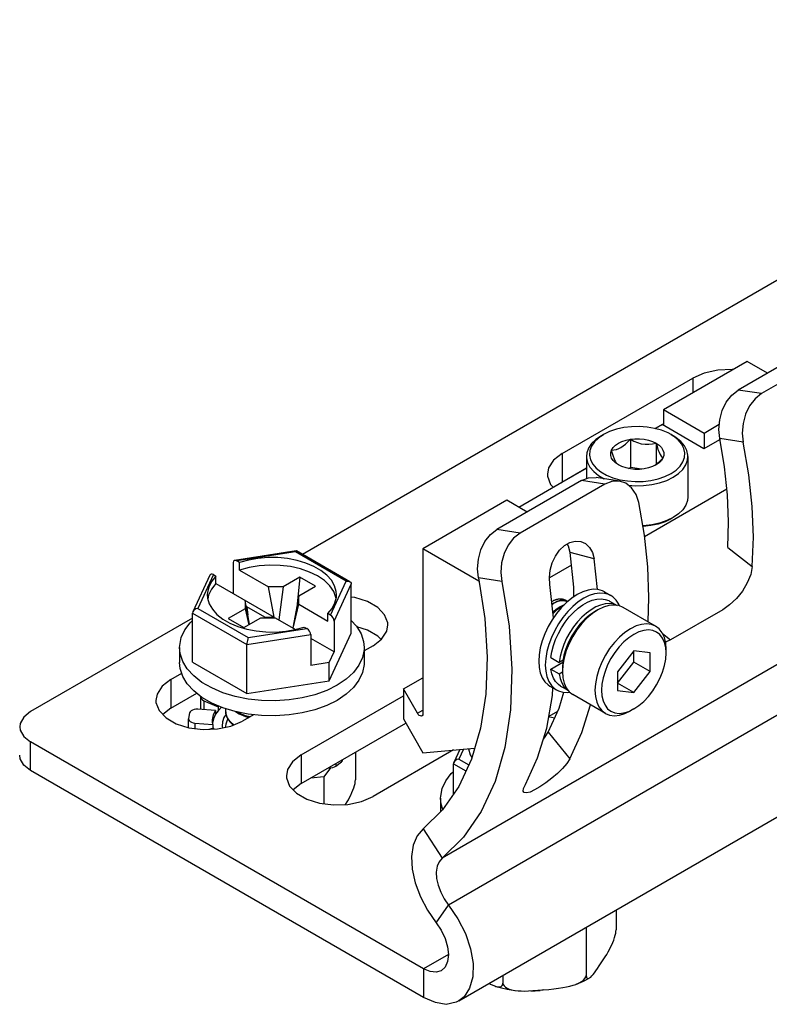
# Model space of a CAD drawing. Units: inches. Extents: x 0.5 to 33.6, y 0.5 to 21.6.
# Drawn here: x 23.2 to 24, y 3.6 to 4.7 of the extents above; entities that cross this region are included whole.
import ezdxf

# ---------------------------------------------------------------- set-up
doc = ezdxf.new("R2010")
doc.units = ezdxf.units.IN
doc.header["$LTSCALE"] = 1.87
doc.header["$MEASUREMENT"] = 0
doc.linetypes.add('HIDDEN', pattern=[0.2, 0.1, -0.1])
doc.layers.get('0').update_dxf_attribs({"linetype": 'CONTINUOUS'})
for name, color, linetype in [('02___PRT_ALL_AXES', 7, 'CONTINUOUS'), ('AXIS', 7, 'CONTINUOUS'), ('AXIS_COSMETIC_THREADS', 7, 'CONTINUOUS'), ('DEFAULT_2', 7, 'HIDDEN')]:
    doc.layers.add(name, color=color, linetype=linetype)

msp = doc.modelspace()

# ---------------------------------------------------------------- linework, layer by layer
at = {"color": 7, "linetype": 'CONTINUOUS'}
for p, q in [((24.5277, 4.6534), (23.5402, 4.0832)), ((24.0953, 4.3108), (24.0048, 4.2586)), ((24.1201, 4.3069), (24.0297, 4.2547)), ((24.0144, 4.2891), (23.925, 4.2374)), ((24.0297, 4.2547), (24.0048, 4.2586)), ((23.925, 4.2374), (23.925, 4.2209)), ((23.9685, 4.2123), (23.925, 4.2374)), ((23.9236, 4.2217), (23.9164, 4.2175)), ((23.9682, 4.196), (23.9236, 4.2217)), ((23.9847, 4.2217), (23.9685, 4.2123)), ((23.8589, 4.2098), (23.8612, 4.2111)), ((23.9332, 4.2111), (23.9355, 4.2098)), ((23.9359, 4.2094), (23.9332, 4.2111)), ((23.9685, 4.2123), (23.9685, 4.1962)), ((23.8898, 4.2062), (23.8947, 4.2067)), ((23.8898, 4.2062), (23.8898, 4.176)), ((23.9173, 4.2019), (23.9173, 4.179)), ((23.9849, 4.2056), (23.9682, 4.196)), ((23.9856, 4.2052), (23.9849, 4.2056)), ((23.9852, 4.207), (23.9852, 4.2054)), ((24.0102, 4.2031), (23.9853, 4.207)), ((23.843, 4.1877), (23.843, 4.1642)), ((23.917, 4.1788), (23.916, 4.1781)), ((23.9195, 4.1808), (23.917, 4.1788)), ((23.9513, 4.1877), (23.9513, 4.1448)), ((23.843, 4.1751), (23.7709, 4.1335)), ((23.8507, 4.1717), (23.8559, 4.1675)), ((23.8878, 4.1749), (23.8898, 4.176)), ((23.9017, 4.1742), (23.8898, 4.176)), ((23.8378, 4.1621), (23.7473, 4.1099)), ((23.8626, 4.1582), (23.7722, 4.106)), ((23.8626, 4.1582), (23.8378, 4.1621)), ((23.8782, 4.1614), (23.8534, 4.1653)), ((23.8559, 4.1675), (23.8619, 4.164)), ((23.905, 4.1024), (23.9928, 4.1531)), ((23.758, 4.141), (23.6685, 4.0894)), ((23.7796, 4.1285), (23.758, 4.141)), ((23.9332, 4.1213), (23.9268, 4.1182)), ((23.9355, 4.1227), (23.9332, 4.1213)), ((23.9937, 4.0907), (23.9946, 4.1182)), ((23.7722, 4.106), (23.7473, 4.1099)), ((23.5335, 4.087), (23.4677, 4.0769)), ((23.5326, 4.0859), (23.4701, 4.0763)), ((23.5866, 4.0548), (23.5326, 4.0859)), ((23.5905, 4.0542), (23.5336, 4.087)), ((23.6685, 4.0894), (23.6685, 3.9134)), ((23.8512, 4.0786), (23.8256, 4.0855)), ((23.9937, 4.0907), (24.0199, 4.0703)), ((23.466, 4.0745), (23.466, 4.0416)), ((23.4729, 4.0747), (23.4701, 4.0763)), ((23.4729, 4.0666), (23.4729, 4.0747)), ((23.8548, 4.0459), (23.8512, 4.0786)), ((23.4729, 4.0666), (23.5039, 4.0487)), ((23.827, 4.0718), (23.8035, 4.0582)), ((23.4412, 4.0613), (23.4231, 4.0222)), ((23.445, 4.0618), (23.4283, 4.0257)), ((23.445, 4.0618), (23.4478, 4.0602)), ((23.4478, 4.0522), (23.4478, 4.0602)), ((23.4478, 4.0522), (23.5099, 4.0163)), ((23.5374, 4.0591), (23.5193, 4.0487)), ((23.5374, 4.0591), (23.5343, 4.0304)), ((23.5541, 4.0495), (23.5374, 4.0591)), ((23.5698, 4.0187), (23.5866, 4.0548)), ((23.7527, 4.0544), (23.7277, 4.0583)), ((23.5099, 4.0163), (23.5039, 4.0487)), ((23.5193, 4.0487), (23.5039, 4.0487)), ((23.5193, 4.0487), (23.5147, 4.0136)), ((23.536, 4.039), (23.5541, 4.0495)), ((23.5739, 4.0122), (23.5921, 4.0515)), ((23.5921, 3.9994), (23.5921, 4.0515)), ((23.8078, 4.0157), (23.8039, 4.0513)), ((23.4789, 4.0342), (23.4789, 4.0254)), ((23.4835, 4.0088), (23.4789, 4.0342)), ((23.536, 4.039), (23.5296, 4.005)), ((23.536, 4.0302), (23.536, 4.039)), ((23.8082, 4.0313), (23.8062, 4.0302)), ((23.8081, 4.0313), (23.8062, 4.0299)), ((23.8063, 4.0297), (23.8082, 4.0312)), ((23.8088, 4.0317), (23.8081, 4.0313)), ((23.8153, 4.0341), (23.8185, 4.0342)), ((23.8185, 4.0342), (23.8213, 4.0335)), ((23.8213, 4.0335), (23.8219, 4.0332)), ((23.8219, 4.0332), (23.8225, 4.0327)), ((23.4227, 3.9686), (23.4227, 4.0208)), ((23.4227, 4.0208), (23.4808, 3.9873)), ((23.4283, 4.0257), (23.4823, 3.9946)), ((23.4789, 4.0254), (23.4608, 4.0149)), ((23.4789, 4.0254), (23.4827, 4.0083)), ((23.4808, 4.0273), (23.4802, 4.0269)), ((23.4808, 4.0273), (23.4818, 4.0185)), ((23.4998, 4.0163), (23.4808, 4.0273)), ((23.5301, 4.0047), (23.536, 4.0302)), ((23.536, 4.0302), (23.567, 4.0123)), ((23.567, 4.0203), (23.5716, 4.0258)), ((23.8116, 4.0245), (23.8152, 4.0272)), ((23.8151, 4.0273), (23.8124, 4.0257)), ((23.8157, 4.0277), (23.8151, 4.0273)), ((23.8152, 4.0272), (23.8187, 4.0291)), ((23.8186, 4.0292), (23.8157, 4.0277)), ((23.8189, 4.0293), (23.8186, 4.0292)), ((23.8517, 4.0222), (23.8463, 4.0186)), ((23.8552, 4.0242), (23.8517, 4.0222)), ((23.9884, 4.0244), (23.9327, 3.9923)), ((23.4227, 4.0154), (23.2499, 3.9157)), ((23.4608, 4.0149), (23.4775, 4.0053)), ((23.4775, 4.0053), (23.4956, 4.0157)), ((23.4956, 4.0157), (23.5109, 4.0157)), ((23.4998, 4.0163), (23.4999, 4.0157)), ((23.4998, 4.0163), (23.5099, 4.0163)), ((23.5109, 4.0157), (23.5326, 4.0032)), ((23.567, 4.0123), (23.567, 4.0203)), ((23.5698, 4.0187), (23.567, 4.0203)), ((23.5739, 4.0122), (23.5739, 3.9794)), ((23.8463, 4.0186), (23.8411, 4.0141)), ((23.4712, 4.0064), (23.4806, 4.0036)), ((23.4823, 3.9946), (23.5448, 4.0042)), ((23.5223, 4.0014), (23.5324, 4.0032)), ((23.5324, 4.0032), (23.542, 4.0058)), ((23.542, 4.0058), (23.5448, 4.0042)), ((23.4808, 3.9873), (23.5488, 3.9978)), ((23.5488, 3.9978), (23.5488, 3.9649)), ((23.5739, 3.9794), (23.5488, 3.9938)), ((23.5686, 3.9487), (23.5921, 3.9994)), ((24.0926, 3.9925), (23.689, 3.7594)), ((23.9241, 3.999), (23.9327, 3.9923)), ((23.9327, 3.9923), (23.9272, 3.9898)), ((23.409, 3.984), (23.409, 3.9679)), ((23.4808, 3.9351), (23.4808, 3.9873)), ((23.549, 3.9879), (23.5488, 3.988)), ((23.5488, 3.9878), (23.549, 3.9879)), ((23.5686, 3.968), (23.5739, 3.9794)), ((23.6059, 3.984), (23.6058, 3.9819)), ((23.6059, 3.984), (23.6059, 3.9679)), ((23.821, 3.9827), (23.819, 3.9758)), ((23.8935, 3.9805), (23.8761, 3.9582)), ((23.8935, 3.9684), (23.8935, 3.9805)), ((23.9109, 3.9783), (23.8935, 3.9805)), ((23.9279, 3.9782), (23.9279, 3.9822)), ((23.4227, 3.9686), (23.4808, 3.9351)), ((23.8177, 3.969), (23.8173, 3.9625)), ((23.819, 3.9758), (23.8177, 3.969)), ((23.8761, 3.9461), (23.8935, 3.9684)), ((23.9109, 3.9584), (23.8935, 3.9684)), ((23.9109, 3.9584), (23.9109, 3.9783)), ((23.5686, 3.968), (23.5488, 3.9649)), ((23.5686, 3.9487), (23.5686, 3.968)), ((23.8177, 3.9656), (23.8173, 3.9585)), ((23.8173, 3.9625), (23.8173, 3.9585)), ((23.8761, 3.9582), (23.8761, 3.9383)), ((23.8935, 3.9361), (23.9109, 3.9584)), ((23.4808, 3.9351), (23.5686, 3.9487)), ((23.6477, 3.9399), (23.6685, 3.9519)), ((23.6477, 3.9399), (23.6477, 3.9081)), ((23.6626, 3.914), (23.6477, 3.9399)), ((24.0996, 3.9424), (23.6959, 3.7094)), ((23.8068, 3.933), (23.8073, 3.941)), ((23.8935, 3.9361), (23.8761, 3.9461)), ((23.8761, 3.9383), (23.8935, 3.9361)), ((23.5399, 3.9303), (23.5257, 3.9282)), ((23.577, 3.9277), (23.5659, 3.9222)), ((23.8006, 3.8982), (23.8068, 3.933)), ((23.482, 3.913), (23.4681, 3.9158)), ((23.5534, 3.9177), (23.5399, 3.9143)), ((23.5659, 3.9222), (23.5534, 3.9177)), ((23.6626, 3.914), (23.6685, 3.9174)), ((23.762, 3.9177), (23.756, 3.8776)), ((23.8881, 3.9159), (23.8935, 3.9185)), ((23.8935, 3.9185), (23.89, 3.9165)), ((23.4964, 3.9114), (23.482, 3.913)), ((23.6477, 3.9081), (23.6685, 3.8719)), ((23.4583, 3.8991), (23.4582, 3.9)), ((23.7909, 3.8663), (23.8006, 3.8982)), ((23.8022, 3.8938), (23.8252, 3.8652)), ((23.2499, 3.853), (23.2499, 3.8835)), ((23.6693, 3.6414), (23.2499, 3.8835)), ((23.6685, 3.8719), (23.7237, 3.8768)), ((23.7079, 3.8754), (23.7015, 3.8615)), ((23.7117, 3.8757), (23.7067, 3.865)), ((23.7177, 3.8763), (23.7174, 3.8751)), ((23.5965, 3.8723), (23.5965, 3.8428)), ((23.7067, 3.865), (23.7174, 3.8588)), ((23.719, 3.8698), (23.7208, 3.8668)), ((23.7778, 3.8379), (23.7909, 3.8663)), ((23.6693, 3.6109), (23.2499, 3.853)), ((23.5698, 3.8558), (23.563, 3.846)), ((23.7011, 3.8278), (23.7011, 3.86)), ((23.7011, 3.86), (23.7144, 3.8524)), ((23.563, 3.846), (23.549, 3.8449)), ((23.563, 3.846), (23.563, 3.8175)), ((24.1104, 3.8402), (23.7067, 3.6071)), ((23.6874, 3.8233), (23.6874, 3.809)), ((23.6687, 3.7907), (23.689, 3.7594)), ((23.6826, 3.6906), (23.6959, 3.7094)), ((23.8747, 3.7041), (23.8747, 3.6831)), ((23.8427, 3.6857), (23.8427, 3.6345)), ((23.6958, 3.6567), (23.6693, 3.6414)), ((23.6693, 3.6414), (23.6693, 3.6109)), ((23.7539, 3.6344), (23.7539, 3.6262)), ((23.8316, 3.6249), (23.8398, 3.6283)), ((23.8398, 3.6283), (23.846, 3.6315)), ((23.797, 3.6191), (23.7935, 3.6184))]:
    msp.add_line(p, q, dxfattribs=at)
for points in [[(23.9853, 4.207), (23.9843, 4.2166), (23.9852, 4.2269), (23.9878, 4.2368), (23.9921, 4.2457), (23.998, 4.2532), (24.0048, 4.2586)], [(24.0297, 4.2547), (24.0228, 4.2493), (24.017, 4.2418), (24.0127, 4.2329), (24.01, 4.223), (24.0092, 4.2127), (24.0102, 4.2031)], [(23.8589, 4.2098), (23.8531, 4.2058), (23.8485, 4.2014), (23.8453, 4.1966), (23.8435, 4.1915), (23.843, 4.1877)], [(23.8612, 4.2111), (23.8558, 4.2074), (23.8515, 4.2032), (23.8484, 4.1987), (23.8467, 4.194), (23.8463, 4.1891), (23.8474, 4.1843), (23.8498, 4.1796)], [(23.9232, 4.2156), (23.9157, 4.2177), (23.9076, 4.2191), (23.8993, 4.2197), (23.8909, 4.2195), (23.8827, 4.2185), (23.8749, 4.2167), (23.8676, 4.2143), (23.8612, 4.2111)], [(23.9332, 4.2111), (23.93, 4.2128), (23.9232, 4.2156)], [(23.9513, 4.1877), (23.9513, 4.189), (23.9502, 4.1941), (23.9476, 4.199), (23.9437, 4.2037), (23.9385, 4.2079), (23.9355, 4.2098)], [(23.8697, 4.1946), (23.8714, 4.1973), (23.8739, 4.1997), (23.8771, 4.2019)], [(23.8771, 4.2019), (23.8809, 4.2038), (23.8852, 4.2052), (23.8898, 4.2062)], [(23.8798, 4.1973), (23.8822, 4.1989), (23.8847, 4.2009), (23.8872, 4.2034), (23.8898, 4.2062)], [(23.8898, 4.2062), (23.8936, 4.2042), (23.8974, 4.2025), (23.9014, 4.2013), (23.9055, 4.2007), (23.9096, 4.2007), (23.9135, 4.2011), (23.9173, 4.2019)], [(23.8947, 4.2067), (23.8997, 4.2067), (23.9045, 4.2062), (23.9092, 4.2052), (23.9135, 4.2038), (23.9173, 4.2019)], [(23.9173, 4.2019), (23.9183, 4.1984), (23.9193, 4.1951), (23.9204, 4.1922), (23.9215, 4.1898), (23.9226, 4.188), (23.9236, 4.1868), (23.9246, 4.1861)], [(23.9173, 4.2019), (23.9204, 4.1997), (23.9229, 4.1973), (23.9246, 4.1946), (23.9255, 4.1918), (23.9255, 4.1889), (23.9246, 4.1861)], [(23.9332, 4.1696), (23.9386, 4.1733), (23.9429, 4.1774), (23.9459, 4.182), (23.9477, 4.1867), (23.948, 4.1916), (23.947, 4.1964), (23.9445, 4.2011), (23.9408, 4.2054), (23.9359, 4.2094)], [(23.9946, 4.1182), (23.9935, 4.1469), (23.9904, 4.1766), (23.9853, 4.207)], [(24.0199, 4.0703), (24.0211, 4.1016), (24.0198, 4.1344), (24.0162, 4.1683), (24.0102, 4.2031)], [(23.8771, 4.1787), (23.8739, 4.1809), (23.8714, 4.1834), (23.8697, 4.1861), (23.8689, 4.1889), (23.8689, 4.1918), (23.8697, 4.1946)], [(23.8697, 4.1946), (23.8723, 4.1947), (23.8749, 4.1952), (23.8774, 4.1961), (23.8798, 4.1973)], [(23.8771, 4.1787), (23.8761, 4.1795), (23.875, 4.1807), (23.874, 4.1824), (23.8729, 4.1848), (23.8718, 4.1877), (23.8707, 4.191), (23.8697, 4.1946)], [(23.843, 4.1877), (23.8431, 4.1864), (23.8442, 4.1813), (23.8467, 4.1763), (23.8507, 4.1717)], [(23.8498, 4.1796), (23.8535, 4.1752), (23.8584, 4.1713), (23.8643, 4.1679), (23.8712, 4.1651)], [(23.9045, 4.1745), (23.8997, 4.174), (23.8947, 4.174), (23.8898, 4.1745), (23.8852, 4.1755), (23.8809, 4.1769), (23.8771, 4.1787)], [(23.9173, 4.1787), (23.9135, 4.1769), (23.9092, 4.1755), (23.9045, 4.1745)], [(23.9246, 4.1861), (23.9229, 4.1834), (23.9204, 4.1809), (23.9173, 4.1787)], [(23.9246, 4.1861), (23.922, 4.1833), (23.9195, 4.1808)], [(23.9355, 4.1656), (23.9412, 4.1695), (23.9458, 4.174), (23.9491, 4.1788), (23.9509, 4.1838), (23.9513, 4.1877)], [(23.8712, 4.1651), (23.8787, 4.163), (23.8867, 4.1616), (23.8951, 4.161), (23.9035, 4.1612), (23.9116, 4.1622), (23.9195, 4.1639), (23.9267, 4.1664), (23.9332, 4.1696)], [(23.8378, 4.1621), (23.8453, 4.1651), (23.8534, 4.1653)], [(23.8782, 4.1614), (23.8701, 4.1612), (23.8626, 4.1582)], [(23.8989, 4.1388), (23.896, 4.1473), (23.8912, 4.1544), (23.885, 4.1592), (23.8782, 4.1614)], [(23.8879, 4.157), (23.8949, 4.1565), (23.9039, 4.1567), (23.9126, 4.1577), (23.921, 4.1596), (23.9286, 4.1622), (23.9355, 4.1656)], [(23.9087, 4.0114), (23.9097, 4.0373), (23.9085, 4.0701), (23.9049, 4.104), (23.8989, 4.1388)], [(23.9513, 4.1448), (23.9509, 4.1409), (23.9491, 4.1358), (23.9458, 4.131), (23.9412, 4.1266), (23.9355, 4.1227)], [(23.9355, 4.1227), (23.9286, 4.1193), (23.921, 4.1167), (23.9126, 4.1148), (23.9039, 4.1138), (23.9032, 4.1137)], [(23.9268, 4.1182), (23.9195, 4.1157), (23.9117, 4.114), (23.9035, 4.113), (23.9033, 4.113)], [(23.7277, 4.0583), (23.7268, 4.068), (23.7277, 4.0782), (23.7303, 4.0881), (23.7346, 4.097), (23.7405, 4.1046), (23.7473, 4.1099)], [(23.7722, 4.106), (23.7653, 4.1007), (23.7595, 4.0931), (23.7552, 4.0842), (23.7525, 4.0743), (23.7517, 4.064), (23.7527, 4.0544)], [(23.8195, 4.0928), (23.8251, 4.0961), (23.8311, 4.0976), (23.837, 4.0971)], [(23.8256, 4.0855), (23.8239, 4.0921), (23.8225, 4.0945)], [(23.837, 4.0971), (23.842, 4.0948), (23.8463, 4.0908), (23.8495, 4.0852), (23.8512, 4.0786)], [(23.5326, 4.0859), (23.5331, 4.0868), (23.5335, 4.087)], [(23.5335, 4.087), (23.5335, 4.087), (23.5336, 4.087)], [(23.8039, 4.0513), (23.8035, 4.0587), (23.8044, 4.0666), (23.8065, 4.0743), (23.8098, 4.0815), (23.8143, 4.0879), (23.8195, 4.0928)], [(23.8297, 4.0383), (23.8295, 4.0485), (23.8256, 4.0855)], [(23.5343, 4.0769), (23.5242, 4.0788), (23.5137, 4.0799), (23.5031, 4.0799), (23.4926, 4.0791), (23.4824, 4.0773), (23.4729, 4.0747)], [(23.5763, 4.0402), (23.576, 4.0439), (23.5743, 4.0499), (23.5709, 4.0557), (23.566, 4.0612), (23.5598, 4.0661), (23.5523, 4.0705), (23.5437, 4.0741), (23.5343, 4.0769)], [(23.5274, 4.0703), (23.5164, 4.0716), (23.5051, 4.072), (23.4939, 4.0712), (23.4831, 4.0694), (23.4729, 4.0666)], [(23.5759, 4.0364), (23.5757, 4.0374), (23.5734, 4.0437), (23.5692, 4.0498), (23.5634, 4.0554), (23.5561, 4.0603), (23.5475, 4.0645), (23.5379, 4.0679), (23.5274, 4.0703)], [(24.0199, 4.0703), (24.0182, 4.0619), (24.0146, 4.053), (24.0094, 4.0443), (24.0029, 4.0364), (23.9957, 4.0295), (23.9884, 4.0244)], [(23.4478, 4.0602), (23.4432, 4.0547), (23.4401, 4.0488), (23.4387, 4.0427), (23.4385, 4.0402)], [(23.4478, 4.0522), (23.443, 4.0463), (23.4399, 4.04), (23.439, 4.0359)], [(23.5866, 4.0548), (23.5884, 4.0548), (23.59, 4.0544), (23.5905, 4.0542)], [(23.5905, 4.0542), (23.5912, 4.0537), (23.5919, 4.0527), (23.5921, 4.0515)], [(23.7277, 4.0583), (23.7345, 4.0151), (23.7371, 3.9736), (23.7355, 3.9343), (23.7299, 3.898)], [(23.7527, 4.0544), (23.7604, 4.0068), (23.7635, 3.961), (23.762, 3.9177)], [(23.4385, 4.0402), (23.4388, 4.0366), (23.4406, 4.0306)], [(23.5716, 4.0258), (23.5747, 4.0317), (23.5762, 4.0377), (23.5763, 4.0402)], [(23.8082, 4.0312), (23.8118, 4.0331), (23.8153, 4.0341)], [(23.8205, 4.0338), (23.8178, 4.0344), (23.8148, 4.0341), (23.8115, 4.0331), (23.8088, 4.0317)], [(23.4231, 4.0222), (23.423, 4.022), (23.4227, 4.0208)], [(23.4283, 4.0257), (23.4264, 4.0252), (23.4249, 4.0243), (23.4237, 4.0232), (23.4231, 4.0222)], [(23.4406, 4.0306), (23.444, 4.0248), (23.4488, 4.0193), (23.4551, 4.0144), (23.4626, 4.01), (23.4712, 4.0064)], [(23.8124, 4.0257), (23.8108, 4.0246), (23.8077, 4.022), (23.8072, 4.0214)], [(23.8151, 4.0273), (23.8115, 4.0246), (23.808, 4.0211), (23.8073, 4.0202)], [(23.8073, 4.02), (23.8081, 4.021), (23.8116, 4.0245)], [(23.8552, 4.0242), (23.8493, 4.0202), (23.8435, 4.0153), (23.838, 4.0095), (23.8329, 4.0029), (23.8284, 3.9959), (23.8245, 3.9884), (23.8214, 3.9808), (23.8191, 3.9731), (23.8177, 3.9656)], [(23.882, 4.0268), (23.8775, 4.0287), (23.8724, 4.0293), (23.8669, 4.0288), (23.8611, 4.0271), (23.8552, 4.0242)], [(23.409, 3.984), (23.4091, 3.9861), (23.4107, 3.9946), (23.4145, 4.0028), (23.4204, 4.0105), (23.4227, 4.0127)], [(23.5921, 4.0127), (23.5976, 4.0067), (23.6025, 3.9987), (23.6052, 3.9903), (23.6059, 3.984)], [(23.8411, 4.0141), (23.8361, 4.0088), (23.8315, 4.0029), (23.8274, 3.9965), (23.8239, 3.9897), (23.821, 3.9827)], [(23.4806, 4.0036), (23.4907, 4.0017), (23.5011, 4.0006), (23.5117, 4.0005), (23.5223, 4.0014)], [(23.89, 4.0041), (23.8841, 4.0001), (23.8783, 3.9952), (23.8728, 3.9894), (23.8677, 3.9829), (23.8632, 3.9758)], [(23.9168, 4.0067), (23.9123, 4.0086), (23.9072, 4.0093), (23.9017, 4.0087), (23.8959, 4.007), (23.89, 4.0041)], [(23.9279, 3.9782), (23.9275, 3.9842), (23.9263, 3.9895), (23.9242, 3.9941), (23.9214, 3.9978), (23.9178, 4.0005), (23.9137, 4.0022), (23.9091, 4.0028), (23.9041, 4.0023), (23.8989, 4.0007), (23.8935, 3.9981)], [(23.9279, 3.9822), (23.9275, 3.9888), (23.9261, 3.9947), (23.9238, 3.9997), (23.9207, 4.0038), (23.9168, 4.0067)], [(23.4823, 3.9946), (23.4818, 3.9933), (23.4814, 3.9917), (23.481, 3.9901), (23.4808, 3.9886), (23.4808, 3.9873)], [(23.8935, 3.9981), (23.8881, 3.9945), (23.8828, 3.99), (23.8778, 3.9847), (23.8732, 3.9788), (23.8691, 3.9723), (23.8656, 3.9656), (23.8628, 3.9586), (23.8607, 3.9517), (23.8595, 3.9449), (23.859, 3.9384), (23.8595, 3.9324), (23.8607, 3.9271), (23.8628, 3.9225), (23.8656, 3.9188), (23.8691, 3.9161), (23.8732, 3.9144), (23.8778, 3.9138), (23.8828, 3.9143), (23.8881, 3.9159)], [(23.482, 3.9291), (23.4681, 3.9319), (23.4551, 3.9359), (23.4432, 3.9409), (23.4328, 3.9469), (23.4241, 3.9538), (23.4172, 3.9613), (23.4124, 3.9693), (23.4096, 3.9776), (23.409, 3.984)], [(23.6058, 3.9819), (23.6041, 3.9734), (23.6003, 3.9652), (23.5944, 3.9574), (23.5866, 3.9502), (23.577, 3.9438)], [(23.8632, 3.9758), (23.8593, 3.9683), (23.8562, 3.9607), (23.8539, 3.953), (23.8525, 3.9455), (23.8521, 3.9384), (23.8525, 3.9318), (23.8539, 3.9259), (23.8562, 3.9209), (23.8593, 3.9168), (23.8632, 3.9138)], [(23.8935, 3.9185), (23.8989, 3.9221), (23.9041, 3.9266), (23.9091, 3.9319), (23.9137, 3.9378), (23.9178, 3.9442), (23.9214, 3.951), (23.9242, 3.9579), (23.9263, 3.9649), (23.9275, 3.9717), (23.9279, 3.9782)], [(23.4328, 3.9308), (23.4241, 3.9377), (23.4172, 3.9452), (23.4124, 3.9532), (23.4096, 3.9616), (23.409, 3.9679)], [(23.6059, 3.9679), (23.6058, 3.9658), (23.6041, 3.9573), (23.6003, 3.9491), (23.5944, 3.9414), (23.5866, 3.9342), (23.577, 3.9277)], [(23.8173, 3.9585), (23.8177, 3.9519), (23.8191, 3.946), (23.8214, 3.941), (23.8245, 3.9369), (23.8284, 3.9339)], [(23.577, 3.9438), (23.5659, 3.9383), (23.5534, 3.9337), (23.5399, 3.9303)], [(23.4681, 3.9158), (23.4551, 3.9198), (23.4432, 3.9248), (23.4328, 3.9308)], [(23.5257, 3.9282), (23.5111, 3.9272), (23.4964, 3.9275), (23.482, 3.9291)], [(23.8022, 3.8938), (23.8138, 3.9195), (23.8188, 3.9363)], [(23.2499, 3.9157), (23.2427, 3.9099), (23.2389, 3.9032), (23.2384, 3.8996)], [(23.4582, 3.9161), (23.4584, 3.9183), (23.4585, 3.9187)], [(23.4668, 3.9016), (23.4628, 3.9052), (23.4599, 3.9094), (23.4584, 3.9138), (23.4582, 3.9161)], [(23.4686, 3.9157), (23.4726, 3.9133), (23.4792, 3.9105), (23.4829, 3.9095)], [(23.8252, 3.8652), (23.8382, 3.8936), (23.8472, 3.9231)], [(23.8632, 3.9138), (23.8677, 3.912), (23.8728, 3.9113), (23.8783, 3.9119), (23.8841, 3.9136), (23.89, 3.9165)], [(23.4582, 3.9153), (23.4583, 3.9134), (23.4597, 3.909)], [(23.4582, 3.9), (23.4585, 3.9026), (23.46, 3.9069), (23.4606, 3.9077)], [(23.4597, 3.909), (23.4625, 3.9048), (23.4662, 3.9013)], [(23.4838, 3.9101), (23.4792, 3.9113), (23.4727, 3.914), (23.4706, 3.9153)], [(23.5399, 3.9143), (23.5257, 3.9121), (23.5111, 3.9111), (23.4964, 3.9114)], [(23.6675, 3.9112), (23.6669, 3.911), (23.6658, 3.9111), (23.6647, 3.9117), (23.6636, 3.9127), (23.6626, 3.914)], [(23.6685, 3.9134), (23.6684, 3.9122), (23.6678, 3.9113), (23.6675, 3.9112)], [(23.809, 3.9088), (23.8058, 3.9096), (23.8027, 3.9099)], [(23.2384, 3.8996), (23.2389, 3.896), (23.2427, 3.8893), (23.2499, 3.8835)], [(23.7299, 3.898), (23.7203, 3.865), (23.7067, 3.8359), (23.6894, 3.811), (23.6687, 3.7907)], [(23.797, 3.8865), (23.7991, 3.8889), (23.8022, 3.8938)], [(23.756, 3.8776), (23.7455, 3.8413), (23.7307, 3.8091), (23.7117, 3.7817), (23.689, 3.7594)], [(23.7172, 3.8762), (23.7172, 3.8759), (23.719, 3.8698)], [(23.2499, 3.853), (23.2427, 3.8587), (23.2389, 3.8655), (23.2384, 3.8691)], [(23.7067, 3.865), (23.7048, 3.8645), (23.7032, 3.8636), (23.7021, 3.8625), (23.7015, 3.8615)], [(23.8252, 3.8652), (23.822, 3.8604), (23.8175, 3.8551), (23.8121, 3.8498), (23.806, 3.8446), (23.7996, 3.8397), (23.7933, 3.8355), (23.7877, 3.8322), (23.7828, 3.83), (23.779, 3.829), (23.7766, 3.8293), (23.7761, 3.8298)], [(23.7015, 3.8615), (23.7013, 3.8613), (23.7011, 3.86)], [(23.5859, 3.8167), (23.5859, 3.8168), (23.5876, 3.8194), (23.589, 3.8218), (23.5903, 3.8242), (23.5916, 3.8267), (23.5928, 3.8293), (23.5939, 3.8319), (23.5948, 3.8345), (23.5956, 3.8369), (23.5961, 3.8392), (23.5964, 3.8411), (23.5965, 3.8428)], [(23.6874, 3.8233), (23.6875, 3.8254), (23.6891, 3.8338), (23.6929, 3.842), (23.6988, 3.8498), (23.7011, 3.8519)], [(23.7761, 3.8298), (23.7756, 3.8309), (23.776, 3.8339), (23.7778, 3.8379)], [(23.6898, 3.8115), (23.688, 3.8169), (23.6874, 3.8233)], [(23.6687, 3.7907), (23.6623, 3.7834), (23.6582, 3.7734), (23.6564, 3.7613), (23.6571, 3.7477), (23.6603, 3.7331), (23.6658, 3.7182), (23.6734, 3.7039), (23.6826, 3.6906)], [(23.689, 3.7594), (23.6858, 3.7557), (23.6837, 3.7508), (23.6828, 3.7447), (23.6832, 3.7379), (23.6848, 3.7306), (23.6875, 3.7232), (23.6913, 3.716), (23.6959, 3.7094)], [(23.6959, 3.7094), (23.7059, 3.6949), (23.7139, 3.6791), (23.7194, 3.6629), (23.722, 3.6472), (23.7217, 3.6329), (23.7184, 3.6208), (23.7124, 3.6116), (23.7067, 3.6072)], [(23.6826, 3.6906), (23.6881, 3.6826), (23.6923, 3.6739), (23.6949, 3.665), (23.6958, 3.6566), (23.6949, 3.6492), (23.6922, 3.6434), (23.688, 3.6395)], [(23.846, 3.6315), (23.8464, 3.6318), (23.8475, 3.6327), (23.8487, 3.6339), (23.85, 3.6354), (23.8514, 3.6371), (23.8529, 3.6392), (23.8547, 3.6417), (23.8567, 3.6446), (23.8587, 3.6477), (23.8608, 3.6509), (23.8628, 3.6541), (23.8646, 3.6569), (23.8661, 3.6595), (23.8675, 3.662), (23.8688, 3.6644), (23.87, 3.6669), (23.8711, 3.6695), (23.8722, 3.6722), (23.873, 3.6747), (23.8737, 3.6772), (23.8742, 3.6794), (23.8745, 3.6814), (23.8747, 3.6831)], [(23.688, 3.6395), (23.6825, 3.6378), (23.6762, 3.6385), (23.6693, 3.6414)], [(23.8316, 3.6249), (23.832, 3.6251), (23.8351, 3.6264), (23.8377, 3.6279), (23.8399, 3.6295), (23.8414, 3.6312), (23.8424, 3.6329), (23.8427, 3.6345)], [(23.8427, 3.6345), (23.8429, 3.6331), (23.8432, 3.6321), (23.8437, 3.6314), (23.8444, 3.6311), (23.8453, 3.6312), (23.846, 3.6315)], [(23.7394, 3.626), (23.7407, 3.6252), (23.743, 3.6241), (23.7451, 3.6232), (23.7463, 3.6228)], [(23.7463, 3.6228), (23.7472, 3.6226), (23.7491, 3.6222), (23.7508, 3.6223), (23.7521, 3.6228), (23.7531, 3.6236), (23.7537, 3.6248), (23.7539, 3.6262)], [(23.7463, 3.6228), (23.7584, 3.6198), (23.767, 3.6184)], [(23.7539, 3.6262), (23.7542, 3.6247), (23.7551, 3.6233), (23.7565, 3.6219), (23.7584, 3.6208), (23.7607, 3.6198), (23.7635, 3.619), (23.7666, 3.6184), (23.767, 3.6184)], [(23.767, 3.6184), (23.77, 3.6181), (23.7734, 3.6179), (23.7771, 3.6178), (23.7812, 3.618), (23.7859, 3.6182), (23.7912, 3.6186), (23.7969, 3.6191), (23.8027, 3.6196), (23.8082, 3.6202), (23.8133, 3.6209), (23.8177, 3.6215), (23.8216, 3.6222), (23.8252, 3.623), (23.8287, 3.6239), (23.8316, 3.6249)], [(23.7837, 3.6181), (23.7884, 3.6181), (23.7935, 3.6184)], [(23.7067, 3.6072), (23.7039, 3.6058), (23.6935, 3.6036), (23.6818, 3.6054), (23.6693, 3.6109)]]:
    msp.add_lwpolyline(points, dxfattribs=at)
for centre, start_param, end_param in [((23.4701, 4.0722), -0.92591, 0.644887), ((23.445, 4.0577), -0.92591, 0.294005), ((23.5698, 4.0146), -2.496706, -0.92591), ((23.5448, 4.0001), -2.496706, -0.92591)]:
    msp.add_ellipse(centre, major_axis=(-0.00326, 0.00434), ratio=0.565749, start_param=start_param, end_param=end_param, dxfattribs=at)
at = {"layer": '02___PRT_ALL_AXES', "color": 7, "linetype": 'CONTINUOUS'}
for p, q in [((23.4316, 3.9181), (23.4316, 3.931)), ((23.4348, 3.9273), (23.4348, 3.9178)), ((23.4348, 3.9273), (23.45, 3.9207)), ((23.4474, 3.917), (23.4285, 3.9183)), ((23.4474, 3.917), (23.4474, 3.9129)), ((23.45, 3.9207), (23.4508, 3.9216)), ((23.45, 3.9207), (23.45, 3.9167)), ((23.4536, 3.9204), (23.45, 3.9167)), ((23.4185, 3.9084), (23.4184, 3.9079)), ((23.4184, 3.8986), (23.4184, 3.9079)), ((23.4197, 3.9143), (23.4185, 3.9084)), ((23.4443, 3.9021), (23.444, 3.9052)), ((23.4452, 3.9081), (23.4442, 3.9034)), ((23.4474, 3.9129), (23.4452, 3.9081)), ((23.4254, 3.9034), (23.4254, 3.8976)), ((23.4254, 3.9034), (23.4443, 3.9021)), ((23.4453, 3.8981), (23.4403, 3.8968)), ((23.4443, 3.9021), (23.4443, 3.898)), ((23.4443, 3.898), (23.4443, 3.8978)), ((23.4458, 3.897), (23.4453, 3.8981)), ((23.5817, 3.8637), (23.5817, 3.8623)), ((23.5755, 3.8576), (23.5817, 3.8623)), ((23.5755, 3.8602), (23.5755, 3.8576))]:
    msp.add_line(p, q, dxfattribs=at)
for points in [[(23.4317, 3.9317), (23.4317, 3.9315), (23.4316, 3.931)], [(23.4316, 3.931), (23.4317, 3.9303), (23.4322, 3.9292), (23.4333, 3.9282), (23.4348, 3.9273)], [(23.4285, 3.9183), (23.4264, 3.9183), (23.4244, 3.9179), (23.4227, 3.9173), (23.4212, 3.9165), (23.4202, 3.9155), (23.4197, 3.9143)], [(23.444, 3.9052), (23.4441, 3.9071), (23.4452, 3.9121), (23.4474, 3.917)], [(23.45, 3.9167), (23.4486, 3.9148), (23.4474, 3.9129)], [(23.4184, 3.9079), (23.4185, 3.9073), (23.4191, 3.9061), (23.4201, 3.9051), (23.4216, 3.9043), (23.4234, 3.9037), (23.4254, 3.9034)], [(23.4585, 3.913), (23.4563, 3.9096), (23.4547, 3.9049), (23.4543, 3.9001), (23.4547, 3.8983)], [(23.5817, 3.8623), (23.5827, 3.8633), (23.5832, 3.8645), (23.5832, 3.8646)], [(23.568, 3.8558), (23.5683, 3.8558), (23.5704, 3.8558), (23.5723, 3.8561), (23.5741, 3.8567), (23.5755, 3.8576)]]:
    msp.add_lwpolyline(points, dxfattribs=at)
at = {"layer": 'AXIS', "color": 7, "linetype": 'CONTINUOUS'}
for p, q in [((24.036, 4.2766), (24.0144, 4.2891)), ((23.8171, 4.1909), (23.9563, 4.2713)), ((23.9563, 4.2713), (23.9563, 4.2555)), ((23.9162, 4.2176), (23.925, 4.2227)), ((23.8171, 4.1909), (23.8171, 4.1604)), ((23.8171, 4.1604), (23.843, 4.1753)), ((23.8171, 4.1604), (23.8162, 4.1596)), ((23.7283, 4.0549), (23.6685, 4.0894)), ((23.8622, 4.0434), (23.8691, 4.0394)), ((23.9168, 4.0067), (23.882, 4.0268)), ((23.8091, 4.0022), (23.8056, 3.9948)), ((23.6153, 3.986), (23.6059, 3.9805)), ((23.3996, 3.9498), (23.4113, 3.9566)), ((23.3996, 3.9498), (23.3996, 3.9193)), ((23.8041, 3.9428), (23.8111, 3.9388)), ((23.3996, 3.9193), (23.4272, 3.9353)), ((23.5387, 3.8695), (23.6477, 3.9324)), ((23.8632, 3.9138), (23.8284, 3.9339)), ((23.3996, 3.9193), (23.391, 3.9127)), ((23.8122, 3.916), (23.8028, 3.9105)), ((23.4878, 3.9124), (23.4761, 3.9056)), ((23.5387, 3.8389), (23.6504, 3.9034)), ((23.7011, 3.8748), (23.6153, 3.8253)), ((23.5387, 3.8695), (23.5387, 3.8389)), ((23.5387, 3.8389), (23.5302, 3.8323))]:
    msp.add_line(p, q, dxfattribs=at)
for points in [[(23.9992, 4.2803), (23.9985, 4.2804), (23.9831, 4.2797), (23.9687, 4.2766), (23.9563, 4.2713)], [(23.8171, 4.1909), (23.8079, 4.1838), (23.8025, 4.1755), (23.8013, 4.1688)], [(23.8013, 4.1688), (23.8014, 4.1666), (23.8047, 4.1579), (23.8077, 4.1547)], [(23.8622, 4.0434), (23.86, 4.0445), (23.8553, 4.0458), (23.8502, 4.0461), (23.8447, 4.0453), (23.839, 4.0434), (23.8331, 4.0405)], [(23.8691, 4.0394), (23.867, 4.0405), (23.8623, 4.0418), (23.8572, 4.0421), (23.8517, 4.0413), (23.8459, 4.0394), (23.8401, 4.0365)], [(23.6312, 4.0081), (23.631, 4.0103), (23.6277, 4.019), (23.6204, 4.0268), (23.6095, 4.0331), (23.5959, 4.0374), (23.5921, 4.0379)], [(23.8216, 4.0319), (23.8161, 4.0264), (23.8109, 4.0202)], [(23.8331, 4.0405), (23.8273, 4.0367), (23.8216, 4.0319)], [(23.8401, 4.0365), (23.8343, 4.0327), (23.8285, 4.0279)], [(23.8782, 4.0284), (23.8775, 4.0304), (23.8746, 4.0347), (23.8711, 4.0381), (23.8691, 4.0394)], [(23.8285, 4.0279), (23.823, 4.0224), (23.8179, 4.0162), (23.8132, 4.0094), (23.8091, 4.0022)], [(23.8109, 4.0202), (23.8063, 4.0134), (23.8021, 4.0063), (23.7986, 3.9988)], [(23.6239, 3.9926), (23.6204, 3.9963), (23.6095, 4.0026), (23.5979, 4.0062)], [(23.6153, 3.986), (23.6245, 3.9931), (23.6299, 4.0015), (23.6312, 4.0081)], [(23.7986, 3.9988), (23.7958, 3.9913), (23.7937, 3.9837), (23.7925, 3.9764), (23.7921, 3.9694), (23.7925, 3.9629), (23.7937, 3.957), (23.7958, 3.9519), (23.7986, 3.9475), (23.8021, 3.9442), (23.8041, 3.9428)], [(23.8056, 3.9948), (23.8028, 3.9872), (23.8007, 3.9797), (23.7995, 3.9724), (23.799, 3.9654), (23.7995, 3.9589), (23.8007, 3.953), (23.8028, 3.9478), (23.8056, 3.9435)], [(23.3996, 3.9498), (23.3903, 3.9427), (23.3849, 3.9344), (23.3837, 3.9277)], [(23.8056, 3.9435), (23.8091, 3.9401), (23.8111, 3.9388)], [(23.8111, 3.9388), (23.8132, 3.9377), (23.8179, 3.9364)], [(23.3837, 3.9277), (23.3838, 3.9255), (23.3871, 3.9168)], [(23.8179, 3.9364), (23.823, 3.9361), (23.8252, 3.9364)], [(23.3871, 3.9168), (23.3945, 3.909), (23.4054, 3.9027), (23.4189, 3.8984), (23.434, 3.8966), (23.4493, 3.8972), (23.4638, 3.9003), (23.4761, 3.9056)], [(23.5387, 3.8695), (23.5295, 3.8623), (23.5241, 3.854), (23.5229, 3.8474)], [(23.5229, 3.8474), (23.523, 3.8451), (23.5263, 3.8364)], [(23.5263, 3.8364), (23.5337, 3.8286), (23.5446, 3.8223), (23.5581, 3.8181), (23.5732, 3.8162), (23.5885, 3.8168), (23.603, 3.8199), (23.6153, 3.8253)]]:
    msp.add_lwpolyline(points, dxfattribs=at)
at = {"layer": 'AXIS_COSMETIC_THREADS', "color": 7, "linetype": 'CONTINUOUS'}
for p, q in [((23.8676, 4.0335), (23.8756, 4.0289)), ((23.8247, 4.0166), (23.8293, 4.0215)), ((23.8381, 4.0164), (23.8335, 4.0115)), ((23.8049, 3.9733), (23.8138, 3.9682)), ((23.8049, 3.9611), (23.8177, 3.9684)), ((23.8148, 3.9745), (23.8138, 3.9682)), ((23.818, 3.9707), (23.8138, 3.9682)), ((23.8049, 3.9611), (23.8138, 3.956)), ((23.8138, 3.956), (23.8173, 3.958)), ((23.8154, 3.943), (23.8234, 3.9384))]:
    msp.add_line(p, q, dxfattribs=at)
for points in [[(23.8293, 4.0215), (23.8341, 4.0259), (23.8391, 4.0295), (23.8442, 4.0324), (23.8491, 4.0344), (23.854, 4.0357), (23.8586, 4.036), (23.8629, 4.0354), (23.8668, 4.034), (23.8676, 4.0335)], [(23.8755, 4.029), (23.8717, 4.0303), (23.8674, 4.0309), (23.8628, 4.0306), (23.858, 4.0293), (23.853, 4.0273), (23.848, 4.0244), (23.843, 4.0208), (23.8381, 4.0164)], [(23.8077, 3.9861), (23.8101, 3.9925), (23.813, 3.999), (23.8164, 4.0052), (23.8204, 4.0111), (23.8247, 4.0166)], [(23.8335, 4.0115), (23.8292, 4.006), (23.8253, 4.0001), (23.8218, 3.9939), (23.8189, 3.9874)], [(23.8049, 3.9733), (23.806, 3.9796), (23.8077, 3.9861)], [(23.8189, 3.9874), (23.8166, 3.9809), (23.8148, 3.9745)], [(23.8101, 3.9477), (23.8077, 3.9515), (23.806, 3.956), (23.8049, 3.9611)], [(23.8154, 3.943), (23.813, 3.9447), (23.8101, 3.9477)], [(23.8138, 3.956), (23.8148, 3.9509), (23.8166, 3.9464), (23.8189, 3.9426), (23.8218, 3.9396), (23.8232, 3.9386)]]:
    msp.add_lwpolyline(points, dxfattribs=at)
at = {"layer": 'DEFAULT_2', "color": 7, "linetype": 'HIDDEN'}
msp.add_lwpolyline([(23.8228, 4.033), (23.8227, 4.033), (23.8224, 4.0333), (23.822, 4.0336), (23.8217, 4.0338), (23.8213, 4.0341), (23.8209, 4.0343), (23.8205, 4.0345), (23.8201, 4.0347), (23.8197, 4.0349), (23.8193, 4.035), (23.8188, 4.0352), (23.8184, 4.0353), (23.8179, 4.0354), (23.8175, 4.0355), (23.817, 4.0356), (23.8166, 4.0356), (23.8161, 4.0357), (23.8156, 4.0357), (23.8151, 4.0357), (23.8147, 4.0357), (23.8142, 4.0357), (23.8137, 4.0356), (23.8132, 4.0355), (23.8127, 4.0355), (23.8122, 4.0354), (23.8117, 4.0353), (23.8111, 4.0351), (23.8106, 4.035), (23.8101, 4.0348), (23.8096, 4.0346), (23.8091, 4.0344), (23.8085, 4.0342), (23.808, 4.034), (23.8075, 4.0337), (23.807, 4.0335), (23.8064, 4.0332), (23.8059, 4.0329)], dxfattribs=at)

doc.saveas('drawing.dxf')
